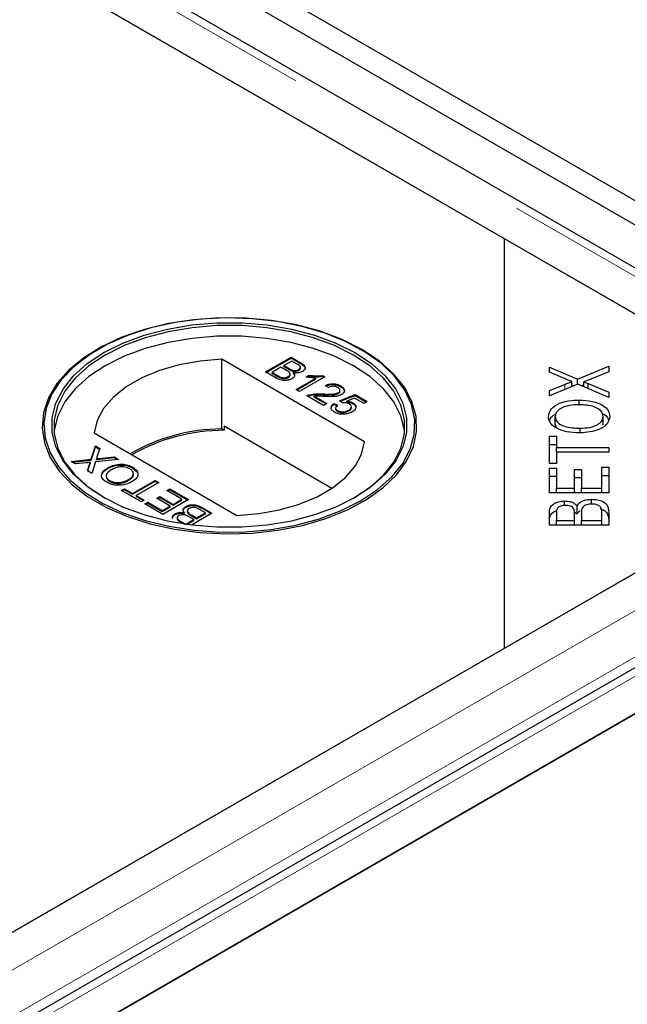
# Model space of a CAD drawing. Units: millimetres. Extents: x 132 to 8074, y 145 to 6415.
# Drawn here: x 6218 to 6278, y 5207 to 5305 of the extents above; entities that cross this region are included whole.
import ezdxf

# ---------------------------------------------------------------- set-up
doc = ezdxf.new("R2010")
doc.units = ezdxf.units.MM
doc.header["$LTSCALE"] = 20
doc.linetypes.add('PHANTOM', pattern=[12.7, 6.35, -1.27, 1.27, -1.27, 1.27, -1.27])

msp = doc.modelspace()

# ---------------------------------------------------------------- linework, layer by layer
at = {"color": 7, "linetype": 'Continuous', "lineweight": 25}
for p, q in [((7513.687, 4573.934), (5518.939, 5725.478)), ((7511.566, 4572.709), (5516.818, 5724.253)), ((6309.493, 5262.379), (5915.274, 5489.957)), ((6265.848, 5282.976), (5914.562, 5485.769)), ((5915.07, 5485.476), (6300.695, 5262.859)), ((6265.848, 5242.156), (6265.848, 5282.976)), ((6301.203, 5262.566), (6265.848, 5282.976)), ((6225.333, 5271.956), (6225.207, 5271.883)), ((6251.626, 5271.883), (6251.5, 5271.956)), ((6251.896, 5262.747), (6237.665, 5270.962)), ((6237.665, 5264.022), (6237.665, 5270.962)), ((6242.023, 5269.696), (6244.566, 5271.163)), ((6242.094, 5269.655), (6244.566, 5271.082)), ((6244.566, 5271.163), (6245.517, 5270.614)), ((6244.566, 5271.082), (6244.566, 5271.163)), ((6244.566, 5271.082), (6245.517, 5270.532)), ((6243.555, 5270.166), (6242.675, 5269.658)), ((6244.115, 5269.843), (6243.555, 5270.166)), ((6244.631, 5270.787), (6243.848, 5270.335)), ((6243.848, 5270.335), (6244.373, 5270.033)), ((6243.848, 5270.254), (6243.848, 5270.335)), ((6243.848, 5270.254), (6244.373, 5269.951)), ((6245.115, 5270.507), (6244.631, 5270.787)), ((6244.708, 5269.792), (6244.708, 5269.874)), ((6245.309, 5269.855), (6245.309, 5269.937)), ((6245.493, 5270.076), (6245.493, 5270.179)), ((6270.319, 5270.186), (6273.108, 5268.986)), ((6270.319, 5269.695), (6270.319, 5270.186)), ((6273.108, 5268.986), (6276.237, 5270.28)), ((6276.237, 5270.28), (6276.237, 5269.72)), ((6242.978, 5269.145), (6242.023, 5269.696)), ((6242.675, 5269.658), (6243.276, 5269.311)), ((6242.675, 5269.576), (6242.675, 5269.658)), ((6242.675, 5269.576), (6243.276, 5269.229)), ((6243.506, 5269.111), (6243.506, 5269.192)), ((6244.289, 5269.153), (6244.289, 5269.235)), ((6244.482, 5269.389), (6244.482, 5269.491)), ((6244.771, 5269.571), (6244.771, 5269.652)), ((6245.055, 5267.946), (6247.036, 5269.089)), ((6245.125, 5267.905), (6247.036, 5269.008)), ((6247.923, 5269.225), (6245.38, 5267.757)), ((6246.074, 5269.212), (6246.375, 5269.385)), ((6246.181, 5269.192), (6246.375, 5269.304)), ((6246.375, 5269.304), (6246.375, 5269.385)), ((6247.036, 5269.008), (6247.036, 5269.089)), ((6247.713, 5269.346), (6247.923, 5269.225)), ((6247.713, 5269.265), (6247.713, 5269.346)), ((6247.713, 5269.265), (6247.852, 5269.184)), ((6271.889, 5269.008), (6270.319, 5269.695)), ((6273.108, 5268.451), (6273.108, 5268.986)), ((6276.237, 5269.72), (6274.126, 5268.861)), ((6245.38, 5267.757), (6245.055, 5267.946)), ((6248.282, 5268.153), (6247.988, 5268.36)), ((6249.437, 5267.769), (6249.437, 5267.871)), ((6249.52, 5268.222), (6249.52, 5268.303)), ((6273.152, 5268.469), (6270.319, 5267.305)), ((6270.319, 5267.842), (6271.836, 5268.462)), ((6270.319, 5267.305), (6270.319, 5267.842)), ((6272.564, 5268.228), (6272.564, 5268.737)), ((6272.564, 5268.404), (6272.774, 5268.314)), ((6276.237, 5267.148), (6273.152, 5268.469)), ((6273.486, 5268.326), (6273.73, 5268.427)), ((6273.73, 5268.222), (6273.73, 5268.712)), ((6274.174, 5268.549), (6276.237, 5267.691)), ((6274.174, 5268.032), (6274.174, 5268.549)), ((6247.793, 5266.365), (6246.13, 5267.325)), ((6246.39, 5267.354), (6246.39, 5267.435)), ((6246.875, 5267.271), (6248.119, 5266.553)), ((6246.875, 5267.19), (6246.875, 5267.271)), ((6246.875, 5267.19), (6248.048, 5266.512)), ((6247.701, 5267.434), (6247.701, 5267.515)), ((6249.272, 5267.551), (6249.272, 5267.633)), ((6249.39, 5266.835), (6250.954, 5267.438)), ((6249.465, 5266.783), (6250.954, 5267.356)), ((6250.895, 5267.096), (6250.107, 5266.79)), ((6251.835, 5266.553), (6250.895, 5267.096)), ((6250.954, 5267.438), (6252.16, 5266.741)), ((6250.954, 5267.356), (6250.954, 5267.438)), ((6250.954, 5267.356), (6252.09, 5266.701)), ((6273.286, 5266.429), (6273.286, 5266.895)), ((6276.237, 5267.691), (6276.237, 5267.148)), ((6248.119, 5266.553), (6247.793, 5266.365)), ((6248.836, 5266.553), (6249.194, 5266.384)), ((6248.836, 5266.472), (6248.836, 5266.553)), ((6248.836, 5266.472), (6249.194, 5266.302)), ((6249.005, 5266.11), (6249.005, 5266.008)), ((6249.683, 5266.628), (6249.39, 5266.835)), ((6250.107, 5266.709), (6250.107, 5266.79)), ((6250.308, 5265.816), (6250.308, 5265.897)), ((6250.582, 5266.134), (6250.582, 5266.236)), ((6250.73, 5266.545), (6250.73, 5266.626)), ((6252.16, 5266.741), (6251.835, 5266.553)), ((6249.204, 5265.77), (6249.204, 5265.851)), ((6270.888, 5264.45), (6270.888, 5265.266)), ((6275.668, 5264.443), (6275.668, 5265.259)), ((6237.904, 5263.884), (6237.665, 5264.022)), ((6237.904, 5264.292), (6237.904, 5263.884)), ((6248.642, 5258.093), (6237.904, 5264.292)), ((6270.888, 5264.45), (6271.029, 5264.117)), ((6273.366, 5263.628), (6273.366, 5264.093)), ((6224.937, 5263.614), (6239.168, 5255.4)), ((6270.319, 5263.286), (6271.017, 5263.286)), ((6270.319, 5260.578), (6270.319, 5263.286)), ((6271.017, 5263.286), (6271.017, 5262.156)), ((6300.695, 5262.272), (5518.384, 4810.653)), ((6224.636, 5260.989), (6225.06, 5262.319)), ((6224.636, 5260.907), (6225.06, 5262.237)), ((6225.06, 5262.319), (6225.493, 5262.069)), ((6225.06, 5262.237), (6225.06, 5262.319)), ((6225.06, 5262.237), (6225.471, 5262)), ((6225.493, 5262.069), (6225.213, 5261.193)), ((6265.848, 5242.156), (6301.203, 5262.566)), ((6270.319, 5262.47), (6271.017, 5262.47)), ((6271.017, 5262.156), (6276.237, 5262.156)), ((6271.017, 5261.703), (6271.017, 5262.156)), ((6276.237, 5262.156), (6276.237, 5261.703)), ((6222.648, 5260.776), (6224.636, 5260.989)), ((6224.636, 5260.907), (6224.636, 5260.989)), ((6227.375, 5260.983), (6225.067, 5260.736)), ((6225.166, 5260.964), (6225.166, 5261.046)), ((6225.461, 5261.078), (6226.937, 5261.235)), ((6225.461, 5260.996), (6226.937, 5261.154)), ((6226.937, 5261.235), (6227.375, 5260.983)), ((6226.937, 5261.154), (6226.937, 5261.235)), ((6226.937, 5261.154), (6227.255, 5260.97)), ((6271.017, 5261.703), (6271.017, 5260.578)), ((6276.237, 5261.703), (6271.017, 5261.703)), ((6223.086, 5260.523), (6222.648, 5260.776)), ((6222.768, 5260.707), (6224.636, 5260.907)), ((6224.173, 5260.64), (6223.086, 5260.523)), ((6224.27, 5259.84), (6224.47, 5260.467)), ((6224.292, 5259.827), (6224.47, 5260.386)), ((6224.581, 5260.602), (6224.581, 5260.684)), ((6225.067, 5260.736), (6224.702, 5259.59)), ((6226.286, 5260.067), (6226.286, 5260.148)), ((6228.792, 5260.121), (6228.792, 5260.202)), ((6228.792, 5260.121), (6229.208, 5259.747)), ((6271.017, 5260.578), (6270.319, 5260.578)), ((6270.319, 5260.116), (6271.017, 5260.116)), ((6270.319, 5257.646), (6270.319, 5260.116)), ((6271.017, 5260.116), (6271.017, 5258.099)), ((6272.829, 5259.989), (6273.524, 5259.989)), ((6272.829, 5258.099), (6272.829, 5259.989)), ((6273.524, 5259.989), (6273.524, 5258.099)), ((6275.539, 5258.099), (6275.539, 5260.196)), ((6275.539, 5260.196), (6276.237, 5260.196)), ((6276.237, 5260.196), (6276.237, 5257.646)), ((6312.657, 5259.73), (5521.751, 4803.15)), ((6224.702, 5259.59), (6224.27, 5259.84)), ((6270.319, 5259.3), (6271.017, 5259.3)), ((6272.829, 5259.172), (6273.524, 5259.172)), ((6275.539, 5259.379), (6276.237, 5259.379)), ((6226.474, 5258.787), (6226.474, 5258.869)), ((6227.651, 5257.888), (6227.944, 5258.057)), ((6227.944, 5258.057), (6228.759, 5257.587)), ((6227.944, 5257.976), (6227.944, 5258.057)), ((6228.373, 5258.901), (6228.373, 5258.982)), ((6228.759, 5257.587), (6231.008, 5258.885)), ((6228.759, 5257.505), (6231.008, 5258.804)), ((6231.367, 5258.678), (6229.118, 5257.38)), ((6231.008, 5258.885), (6231.367, 5258.678)), ((6231.008, 5258.804), (6231.008, 5258.885)), ((6231.008, 5258.804), (6231.296, 5258.638)), ((6232.182, 5257.869), (6232.475, 5258.038)), ((6232.475, 5258.038), (6234.333, 5256.966)), ((6232.475, 5257.957), (6232.475, 5258.038)), ((6271.017, 5258.099), (6272.829, 5258.099)), ((6271.017, 5257.646), (6271.017, 5258.099)), ((6272.829, 5257.646), (6272.829, 5258.099)), ((6273.524, 5258.099), (6275.539, 5258.099)), ((6273.524, 5257.646), (6273.524, 5258.099)), ((6275.539, 5257.646), (6275.539, 5258.099)), ((6229.639, 5256.74), (6227.651, 5257.888)), ((6227.721, 5257.847), (6227.944, 5257.976)), ((6227.944, 5257.976), (6228.759, 5257.505)), ((6228.759, 5257.505), (6228.759, 5257.587)), ((6229.118, 5257.38), (6229.933, 5256.909)), ((6229.118, 5257.298), (6229.118, 5257.38)), ((6229.118, 5257.298), (6229.862, 5256.869)), ((6231.171, 5257.098), (6231.465, 5257.267)), ((6232.508, 5256.326), (6231.171, 5257.098)), ((6231.242, 5257.057), (6231.465, 5257.185)), ((6231.465, 5257.267), (6232.801, 5256.495)), ((6231.465, 5257.185), (6231.465, 5257.267)), ((6231.465, 5257.185), (6232.801, 5256.414)), ((6233.681, 5257.004), (6232.182, 5257.869)), ((6232.252, 5257.828), (6232.475, 5257.957)), ((6232.475, 5257.957), (6234.262, 5256.925)), ((6276.237, 5257.646), (6270.319, 5257.646)), ((6229.933, 5256.909), (6229.639, 5256.74)), ((6229.998, 5256.533), (6230.291, 5256.702)), ((6231.79, 5255.498), (6229.998, 5256.533)), ((6230.068, 5256.492), (6230.291, 5256.621)), ((6230.291, 5256.702), (6231.725, 5255.875)), ((6230.291, 5256.621), (6230.291, 5256.702)), ((6230.291, 5256.621), (6231.725, 5255.793)), ((6231.725, 5255.875), (6232.508, 5256.326)), ((6231.725, 5255.793), (6232.508, 5256.245)), ((6234.333, 5256.966), (6231.79, 5255.498)), ((6232.508, 5256.245), (6232.508, 5256.326)), ((6232.801, 5256.495), (6233.681, 5257.004)), ((6232.801, 5256.414), (6233.681, 5256.922)), ((6232.801, 5256.414), (6232.801, 5256.495)), ((6233.681, 5256.922), (6233.681, 5257.004)), ((6234.061, 5256.2), (6234.061, 5256.282)), ((6235.725, 5256.162), (6236.68, 5255.611)), ((6235.725, 5256.08), (6236.609, 5255.57)), ((6271.833, 5256.377), (6271.833, 5256.836)), ((6273.088, 5255.541), (6273.088, 5256.358)), ((6274.522, 5256.532), (6274.522, 5257)), ((5530.55, 4803.63), (6312.861, 5255.248)), ((6313.37, 5255.542), (5565.396, 4823.746)), ((6231.725, 5255.793), (6231.725, 5255.875)), ((6233.004, 5255.477), (6233.004, 5255.559)), ((6233.21, 5255.149), (6233.21, 5255.047)), ((6233.932, 5255.573), (6233.932, 5255.654)), ((6234.221, 5255.836), (6234.221, 5255.734)), ((6234.855, 5254.971), (6234.33, 5255.274)), ((6234.588, 5255.464), (6235.148, 5255.141)), ((6234.588, 5255.382), (6235.148, 5255.059)), ((6236.68, 5255.611), (6234.625, 5254.425)), ((6235.148, 5255.141), (6236.028, 5255.649)), ((6235.148, 5255.059), (6236.028, 5255.567)), ((6235.148, 5255.059), (6235.148, 5255.141)), ((6236.028, 5255.649), (6235.426, 5255.996)), ((6236.028, 5255.567), (6236.028, 5255.649)), ((6270.319, 5254.421), (6270.319, 5255.703)), ((6271.017, 5255.556), (6271.017, 5254.873)), ((6272.797, 5255.755), (6273.088, 5255.541)), ((6272.805, 5254.873), (6272.805, 5255.612)), ((6273.504, 5255.663), (6273.504, 5254.873)), ((6275.539, 5254.873), (6275.539, 5255.724)), ((6276.237, 5255.724), (6276.237, 5254.421)), ((6233.307, 5254.623), (6233.186, 5254.693)), ((6233.588, 5254.799), (6234.072, 5254.52)), ((6233.588, 5254.718), (6233.927, 5254.522)), ((6234.072, 5254.52), (6234.855, 5254.971)), ((6234.072, 5254.5), (6234.072, 5254.52)), ((6234.158, 5254.488), (6234.855, 5254.89)), ((6234.855, 5254.89), (6234.855, 5254.971)), ((6276.237, 5254.421), (6270.319, 5254.421)), ((6271.017, 5254.421), (6271.017, 5254.873)), ((6271.017, 5254.873), (6272.805, 5254.873)), ((6272.805, 5254.421), (6272.805, 5254.873)), ((6273.504, 5254.421), (6273.504, 5254.873)), ((6273.504, 5254.873), (6275.539, 5254.873)), ((6275.539, 5254.421), (6275.539, 5254.873)), ((5517.875, 4810.36), (6265.848, 5242.156))]:
    msp.add_line(p, q, dxfattribs=at)
at = {"color": 8, "linetype": 'PHANTOM', "lineweight": 18}
for p, q in [((5915.07, 5489.229), (6307.197, 5262.859)), ((6244.373, 5269.951), (6244.373, 5270.033)), ((6245.517, 5270.532), (6245.517, 5270.614)), ((6243.276, 5269.229), (6243.276, 5269.311)), ((6271.836, 5267.928), (6271.836, 5268.462)), ((6307.197, 5262.272), (5518.384, 4806.9)), ((6225.461, 5260.996), (6225.461, 5261.078)), ((6224.47, 5260.386), (6224.47, 5260.467)), ((6309.526, 5258.98), (5519.398, 4802.849)), ((5524.047, 4803.63), (6312.861, 5259.002)), ((6235.725, 5256.08), (6235.725, 5256.162)), ((6234.588, 5255.382), (6234.588, 5255.464)), ((6233.588, 5254.718), (6233.588, 5254.799))]:
    msp.add_line(p, q, dxfattribs=at)
at = {"color": 7, "linetype": 'Continuous', "lineweight": 25, "flags": 128}
for points in [[(6251.624, 5271.948), (6249.657, 5272.935), (6247.472, 5273.755), (6245.11, 5274.39), (6242.618, 5274.83), (6240.044, 5275.066), (6237.439, 5275.092), (6234.853, 5274.909), (6232.335, 5274.519), (6229.937, 5273.931), (6227.703, 5273.157), (6225.678, 5272.21), (6223.901, 5271.11), (6222.406, 5269.877), (6221.223, 5268.537), (6220.375, 5267.115), (6219.878, 5265.638), (6219.741, 5264.136), (6219.968, 5262.637), (6220.555, 5261.171), (6221.488, 5259.767), (6222.752, 5258.451), (6224.32, 5257.25), (6226.163, 5256.186), (6228.244, 5255.281), (6230.523, 5254.552), (6232.956, 5254.012), (6235.495, 5253.674), (6238.091, 5253.543), (6240.693, 5253.622), (6243.251, 5253.909), (6245.715, 5254.398), (6248.036, 5255.081), (6250.171, 5255.944), (6252.077, 5256.97), (6253.717, 5258.139), (6255.059, 5259.429), (6256.077, 5260.813), (6256.751, 5262.267), (6257.069, 5263.76), (6257.024, 5265.264), (6256.616, 5266.75), (6255.854, 5268.188), (6254.753, 5269.552), (6253.333, 5270.813), (6251.624, 5271.948)], [(6251.498, 5256.854), (6253.191, 5257.978), (6254.597, 5259.228), (6255.688, 5260.578), (6256.442, 5262.003), (6256.846, 5263.475), (6256.891, 5264.965), (6256.577, 5266.443), (6255.909, 5267.883), (6254.9, 5269.254), (6253.571, 5270.531), (6251.947, 5271.689), (6250.059, 5272.705), (6247.945, 5273.56), (6245.645, 5274.236), (6243.205, 5274.722), (6240.671, 5275.006), (6238.094, 5275.084), (6235.522, 5274.954), (6233.008, 5274.619), (6230.598, 5274.085), (6228.341, 5273.362), (6226.279, 5272.466), (6224.454, 5271.412), (6222.901, 5270.222), (6221.65, 5268.919), (6220.725, 5267.528), (6220.144, 5266.076), (6219.919, 5264.592), (6220.054, 5263.104), (6220.547, 5261.642), (6221.387, 5260.233), (6222.559, 5258.905), (6224.039, 5257.685), (6225.8, 5256.595), (6227.805, 5255.657), (6230.018, 5254.89), (6232.393, 5254.308), (6234.887, 5253.922), (6237.448, 5253.74), (6240.029, 5253.766), (6242.578, 5254), (6245.046, 5254.435), (6247.385, 5255.065), (6249.55, 5255.876), (6251.498, 5256.854)], [(6250.932, 5257.18), (6249.024, 5256.226), (6246.899, 5255.438), (6244.602, 5254.832), (6242.179, 5254.421), (6239.679, 5254.214), (6237.154, 5254.214), (6234.654, 5254.421), (6232.231, 5254.832), (6229.934, 5255.438), (6227.809, 5256.226), (6225.901, 5257.18), (6224.247, 5258.282), (6222.882, 5259.509), (6221.832, 5260.835), (6221.121, 5262.234), (6220.762, 5263.677), (6220.762, 5265.135), (6221.121, 5266.578), (6221.832, 5267.976), (6222.882, 5269.303), (6224.247, 5270.529), (6225.901, 5271.631), (6227.809, 5272.586), (6229.934, 5273.374), (6232.231, 5273.979), (6234.654, 5274.39), (6237.154, 5274.598), (6239.679, 5274.598), (6242.179, 5274.39), (6244.602, 5273.979), (6246.899, 5273.374), (6249.024, 5272.586), (6250.932, 5271.631), (6252.586, 5270.529), (6253.951, 5269.303), (6255, 5267.976), (6255.712, 5266.578), (6256.071, 5265.135), (6256.071, 5263.677), (6255.712, 5262.234), (6255.001, 5260.835), (6253.951, 5259.509), (6252.586, 5258.282), (6250.932, 5257.18)], [(6250.791, 5257.099), (6252.426, 5258.188), (6253.776, 5259.401), (6254.813, 5260.712), (6255.517, 5262.095), (6255.872, 5263.522), (6255.872, 5264.963), (6255.517, 5266.39), (6254.813, 5267.773), (6253.776, 5269.084), (6252.426, 5270.297), (6250.791, 5271.386), (6248.904, 5272.33), (6246.803, 5273.109), (6244.532, 5273.708), (6242.136, 5274.114), (6239.665, 5274.319), (6237.168, 5274.319), (6234.697, 5274.114), (6232.301, 5273.708), (6230.03, 5273.109), (6227.929, 5272.33), (6226.042, 5271.386), (6224.407, 5270.297), (6223.057, 5269.084), (6222.02, 5267.773), (6221.316, 5266.39), (6220.961, 5264.963), (6220.961, 5263.522), (6221.316, 5262.095), (6222.02, 5260.712), (6223.057, 5259.401), (6224.407, 5258.188), (6226.04, 5257.1)], [(6255.892, 5263.712), (6255.872, 5263.902), (6255.517, 5265.328), (6254.813, 5266.711), (6253.776, 5268.022), (6252.426, 5269.235), (6250.791, 5270.324), (6248.904, 5271.268), (6246.803, 5272.048), (6244.532, 5272.646), (6242.136, 5273.052), (6239.665, 5273.258), (6237.168, 5273.258), (6234.697, 5273.052), (6232.301, 5272.646), (6230.03, 5272.048), (6227.929, 5271.268), (6226.042, 5270.324), (6224.407, 5269.235), (6223.057, 5268.022), (6222.02, 5266.711), (6221.316, 5265.328), (6220.961, 5263.902), (6220.941, 5263.712)], [(6237.665, 5270.962), (6235.499, 5270.79), (6233.409, 5270.418), (6231.451, 5269.857), (6229.675, 5269.12), (6228.129, 5268.227), (6226.852, 5267.202), (6225.88, 5266.072), (6225.236, 5264.865), (6224.937, 5263.614)], [(6239.168, 5255.4), (6241.334, 5255.572), (6243.424, 5255.943), (6245.382, 5256.505), (6247.158, 5257.242), (6248.704, 5258.134), (6249.981, 5259.16), (6250.953, 5260.29), (6251.597, 5261.497), (6251.896, 5262.747)]]:
    msp.add_lwpolyline(points, dxfattribs=at)
at = {"color": 7, "linetype": 'Continuous', "lineweight": 25}
for centre, radius, start, end in [((6237.766, 5245.55), 18.472, 90.31324, 120.02061), ((6237.895, 5245.357), 18.527, 89.97101, 119.75104)]:
    msp.add_arc(centre, radius, start, end, dxfattribs=at)
for points, knots in [([(6244.289, 5269.235), (6244.353, 5269.281), (6244.45, 5269.351), (6244.489, 5269.469), (6244.451, 5269.646), (6244.264, 5269.755), (6244.115, 5269.843)], [0, 0, 0, 0, 0.249804, 0.375519, 0.501162, 1, 1, 1, 1]), ([(6244.373, 5270.033), (6244.43, 5270), (6244.533, 5269.94), (6244.655, 5269.894), (6244.708, 5269.874)], [0, 0, 0, 0, 0.560394, 1, 1, 1, 1]), ([(6244.373, 5269.951), (6244.43, 5269.918), (6244.533, 5269.859), (6244.655, 5269.812), (6244.708, 5269.792)], [0, 0, 0, 0, 0.560394, 1, 1, 1, 1]), ([(6244.708, 5269.874), (6244.765, 5269.86), (6244.879, 5269.832), (6245.108, 5269.842), (6245.233, 5269.901), (6245.309, 5269.937)], [0, 0, 0, 0, 0.280909, 0.561089, 1, 1, 1, 1]), ([(6244.708, 5269.792), (6244.765, 5269.778), (6244.879, 5269.75), (6245.108, 5269.761), (6245.233, 5269.819), (6245.309, 5269.855)], [0, 0, 0, 0, 0.280909, 0.561089, 1, 1, 1, 1]), ([(6245.309, 5269.937), (6245.371, 5269.981), (6245.464, 5270.047), (6245.502, 5270.16), (6245.45, 5270.329), (6245.264, 5270.428), (6245.115, 5270.507)], [0, 0, 0, 0, 0.249556, 0.375043, 0.50025, 1, 1, 1, 1]), ([(6245.309, 5269.855), (6245.369, 5269.899), (6245.458, 5269.965), (6245.5, 5270.053), (6245.491, 5270.084), (6245.49, 5270.086)], [0, 0, 0, 0, 0.644036, 0.967882, 1, 1, 1, 1]), ([(6245.517, 5270.614), (6245.627, 5270.547), (6245.844, 5270.413), (6245.999, 5270.162), (6245.928, 5269.921), (6245.776, 5269.806), (6245.699, 5269.748)], [0, 0, 0, 0, 0.281144, 0.559975, 0.780112, 1, 1, 1, 1]), ([(6245.517, 5270.532), (6245.624, 5270.465), (6245.838, 5270.332), (6245.999, 5270.11), (6245.945, 5269.981), (6245.929, 5269.942)], [0, 0, 0, 0, 0.41231, 0.821227, 1, 1, 1, 1]), ([(6244.642, 5269.025), (6244.55, 5268.981), (6244.366, 5268.893), (6244.016, 5268.834), (6243.489, 5268.871), (6243.189, 5269.032), (6242.978, 5269.145)], [0, 0, 0, 0, 0.1870898, 0.3742626, 0.5607826, 1, 1, 1, 1]), ([(6243.276, 5269.311), (6243.317, 5269.287), (6243.39, 5269.245), (6243.471, 5269.208), (6243.506, 5269.192)], [0, 0, 0, 0, 0.560138, 1, 1, 1, 1]), ([(6243.276, 5269.229), (6243.317, 5269.206), (6243.39, 5269.164), (6243.471, 5269.127), (6243.506, 5269.111)], [0, 0, 0, 0, 0.560138, 1, 1, 1, 1]), ([(6243.506, 5269.192), (6243.576, 5269.168), (6243.715, 5269.119), (6243.949, 5269.118), (6244.145, 5269.162), (6244.241, 5269.21), (6244.289, 5269.235)], [0, 0, 0, 0, 0.280273, 0.558991, 0.779388, 1, 1, 1, 1]), ([(6243.506, 5269.111), (6243.576, 5269.086), (6243.715, 5269.038), (6243.949, 5269.037), (6244.145, 5269.08), (6244.241, 5269.129), (6244.289, 5269.153)], [0, 0, 0, 0, 0.280273, 0.558991, 0.779388, 1, 1, 1, 1]), ([(6244.289, 5269.153), (6244.351, 5269.199), (6244.445, 5269.269), (6244.487, 5269.362), (6244.48, 5269.395), (6244.479, 5269.399)], [0, 0, 0, 0, 0.637229, 0.957915, 1, 1, 1, 1]), ([(6244.771, 5269.652), (6244.818, 5269.594), (6244.912, 5269.478), (6244.91, 5269.296), (6244.814, 5269.138), (6244.699, 5269.063), (6244.642, 5269.025)], [0, 0, 0, 0, 0.2801995, 0.5596618, 0.7797138, 1, 1, 1, 1]), ([(6245.699, 5269.748), (6245.627, 5269.714), (6245.481, 5269.647), (6245.148, 5269.597), (6244.914, 5269.631), (6244.771, 5269.652)], [0, 0, 0, 0, 0.28033, 0.560835, 1, 1, 1, 1]), ([(6244.771, 5269.571), (6244.823, 5269.513), (6244.901, 5269.424), (6244.892, 5269.326), (6244.889, 5269.292)], [0, 0, 0, 0, 0.654854, 1, 1, 1, 1]), ([(6247.036, 5269.089), (6246.851, 5269.099), (6246.521, 5269.117), (6246.211, 5269.183), (6246.074, 5269.212)], [0, 0, 0, 0, 0.559699, 1, 1, 1, 1]), ([(6246.375, 5269.385), (6246.623, 5269.345), (6247.066, 5269.275), (6247.516, 5269.324), (6247.713, 5269.346)], [0, 0, 0, 0, 0.560451, 1, 1, 1, 1]), ([(6246.375, 5269.304), (6246.623, 5269.264), (6247.066, 5269.193), (6247.516, 5269.243), (6247.713, 5269.265)], [0, 0, 0, 0, 0.560451, 1, 1, 1, 1]), ([(6272.564, 5268.737), (6272.435, 5268.785), (6272.204, 5268.871), (6271.985, 5268.966), (6271.889, 5269.008)], [0, 0, 0, 0, 0.559943, 1, 1, 1, 1]), ([(6274.126, 5268.861), (6274.053, 5268.832), (6273.922, 5268.781), (6273.789, 5268.733), (6273.73, 5268.712)], [0, 0, 0, 0, 0.559973, 1, 1, 1, 1]), ([(6247.988, 5268.36), (6248.12, 5268.414), (6248.382, 5268.522), (6248.85, 5268.54), (6249.238, 5268.449), (6249.426, 5268.352), (6249.52, 5268.303)], [0, 0, 0, 0, 0.280236, 0.558861, 0.779126, 1, 1, 1, 1]), ([(6247.988, 5268.278), (6248.12, 5268.332), (6248.382, 5268.441), (6248.85, 5268.458), (6249.238, 5268.367), (6249.426, 5268.27), (6249.52, 5268.222)], [0, 0, 0, 0, 0.280236, 0.558861, 0.779126, 1, 1, 1, 1]), ([(6249.22, 5268.138), (6249.144, 5268.175), (6248.993, 5268.25), (6248.71, 5268.282), (6248.459, 5268.241), (6248.341, 5268.182), (6248.282, 5268.153)], [0, 0, 0, 0, 0.280427, 0.559422, 0.779332, 1, 1, 1, 1]), ([(6249.272, 5267.633), (6249.328, 5267.675), (6249.441, 5267.76), (6249.446, 5267.915), (6249.364, 5268.044), (6249.268, 5268.107), (6249.22, 5268.138)], [0, 0, 0, 0, 0.27906, 0.558568, 0.779046, 1, 1, 1, 1]), ([(6249.52, 5268.303), (6249.623, 5268.235), (6249.829, 5268.098), (6249.918, 5267.843), (6249.838, 5267.611), (6249.68, 5267.501), (6249.601, 5267.446)], [0, 0, 0, 0, 0.280489, 0.559669, 0.779767, 1, 1, 1, 1]), ([(6249.52, 5268.222), (6249.631, 5268.154), (6249.802, 5268.049), (6249.835, 5267.909), (6249.847, 5267.859)], [0, 0, 0, 0, 0.643719, 1, 1, 1, 1]), ([(6271.836, 5268.462), (6271.969, 5268.517), (6272.205, 5268.614), (6272.454, 5268.699), (6272.564, 5268.737)], [0, 0, 0, 0, 0.5600662, 1, 1, 1, 1]), ([(6273.73, 5268.712), (6273.814, 5268.682), (6273.964, 5268.63), (6274.11, 5268.573), (6274.174, 5268.549)], [0, 0, 0, 0, 0.56001, 1, 1, 1, 1]), ([(6246.13, 5267.325), (6246.174, 5267.349), (6246.253, 5267.392), (6246.348, 5267.422), (6246.39, 5267.435)], [0, 0, 0, 0, 0.559978, 1, 1, 1, 1]), ([(6246.206, 5267.281), (6246.226, 5267.292), (6246.281, 5267.321), (6246.348, 5267.341), (6246.39, 5267.354)], [0, 0, 0, 0, 0.363404, 1, 1, 1, 1]), ([(6246.39, 5267.435), (6246.63, 5267.48), (6247.059, 5267.559), (6247.505, 5267.529), (6247.701, 5267.515)], [0, 0, 0, 0, 0.558366, 1, 1, 1, 1]), ([(6246.39, 5267.354), (6246.63, 5267.398), (6247.059, 5267.477), (6247.505, 5267.447), (6247.701, 5267.434)], [0, 0, 0, 0, 0.558366, 1, 1, 1, 1]), ([(6247.852, 5267.251), (6247.741, 5267.258), (6247.559, 5267.268), (6247.305, 5267.28), (6247.089, 5267.288), (6246.946, 5267.277), (6246.875, 5267.271)], [0, 0, 0, 0, 0.340055, 0.560069, 0.780026, 1, 1, 1, 1]), ([(6247.701, 5267.515), (6248.003, 5267.502), (6248.423, 5267.483), (6248.975, 5267.513), (6249.173, 5267.593), (6249.272, 5267.633)], [0, 0, 0, 0, 0.561306, 0.78137, 1, 1, 1, 1]), ([(6247.701, 5267.434), (6248.003, 5267.42), (6248.423, 5267.402), (6248.975, 5267.432), (6249.173, 5267.511), (6249.272, 5267.551)], [0, 0, 0, 0, 0.561306, 0.78137, 1, 1, 1, 1]), ([(6249.601, 5267.446), (6249.462, 5267.386), (6249.184, 5267.266), (6248.559, 5267.221), (6248.12, 5267.24), (6247.852, 5267.251)], [0, 0, 0, 0, 0.2787575, 0.5588228, 1, 1, 1, 1]), ([(6249.272, 5267.551), (6249.332, 5267.593), (6249.429, 5267.661), (6249.424, 5267.747), (6249.422, 5267.78)], [0, 0, 0, 0, 0.624013, 1, 1, 1, 1]), ([(6270.213, 5265.263), (6270.265, 5265.517), (6270.368, 5266.024), (6271.213, 5266.582), (6272.253, 5266.855), (6272.942, 5266.882), (6273.286, 5266.895)], [0, 0, 0, 0, 0.2796, 0.5586, 0.779098, 1, 1, 1, 1]), ([(6273.286, 5266.895), (6273.724, 5266.873), (6274.597, 5266.83), (6275.656, 5266.428), (6276.238, 5265.855), (6276.304, 5265.459), (6276.337, 5265.261)], [0, 0, 0, 0, 0.280352, 0.559518, 0.779636, 1, 1, 1, 1]), ([(6248.908, 5265.683), (6248.806, 5265.753), (6248.603, 5265.891), (6248.529, 5266.149), (6248.619, 5266.38), (6248.763, 5266.495), (6248.836, 5266.553)], [0, 0, 0, 0, 0.280038, 0.559244, 0.779428, 1, 1, 1, 1]), ([(6248.598, 5265.955), (6248.58, 5265.999), (6248.531, 5266.111), (6248.623, 5266.299), (6248.765, 5266.414), (6248.836, 5266.472)], [0, 0, 0, 0, 0.238029, 0.618679, 1, 1, 1, 1]), ([(6249.012, 5266.017), (6249.01, 5266.011), (6248.993, 5265.961), (6249.061, 5265.868), (6249.156, 5265.802), (6249.204, 5265.77)], [0, 0, 0, 0, 0.0736434, 0.5360778, 1, 1, 1, 1]), ([(6249.194, 5266.384), (6249.141, 5266.338), (6249.036, 5266.246), (6248.985, 5266.09), (6249.055, 5265.95), (6249.154, 5265.884), (6249.204, 5265.851)], [0, 0, 0, 0, 0.280711, 0.559939, 0.779616, 1, 1, 1, 1]), ([(6249.204, 5265.851), (6249.296, 5265.808), (6249.48, 5265.722), (6249.825, 5265.722), (6250.102, 5265.791), (6250.239, 5265.862), (6250.308, 5265.897)], [0, 0, 0, 0, 0.2794957, 0.5582546, 0.7788817, 1, 1, 1, 1]), ([(6250.346, 5266.509), (6250.296, 5266.535), (6250.195, 5266.588), (6249.966, 5266.644), (6249.79, 5266.634), (6249.683, 5266.628)], [0, 0, 0, 0, 0.28089, 0.561137, 1, 1, 1, 1]), ([(6250.107, 5266.79), (6250.237, 5266.776), (6250.469, 5266.751), (6250.65, 5266.664), (6250.73, 5266.626)], [0, 0, 0, 0, 0.559954, 1, 1, 1, 1]), ([(6250.107, 5266.709), (6250.237, 5266.695), (6250.469, 5266.67), (6250.65, 5266.583), (6250.73, 5266.545)], [0, 0, 0, 0, 0.559954, 1, 1, 1, 1]), ([(6250.308, 5265.897), (6250.382, 5265.946), (6250.531, 5266.044), (6250.61, 5266.229), (6250.523, 5266.394), (6250.405, 5266.471), (6250.346, 5266.509)], [0, 0, 0, 0, 0.280632, 0.559586, 0.779297, 1, 1, 1, 1]), ([(6250.308, 5265.816), (6250.386, 5265.865), (6250.535, 5265.959), (6250.562, 5266.085), (6250.576, 5266.145)], [0, 0, 0, 0, 0.521818, 1, 1, 1, 1]), ([(6250.73, 5266.626), (6250.831, 5266.55), (6251.034, 5266.398), (6251.048, 5266.122), (6250.909, 5265.889), (6250.738, 5265.777), (6250.653, 5265.72)], [0, 0, 0, 0, 0.279171, 0.558734, 0.779151, 1, 1, 1, 1]), ([(6250.73, 5266.545), (6250.844, 5266.47), (6250.991, 5266.375), (6250.993, 5266.254), (6250.994, 5266.228)], [0, 0, 0, 0, 0.783595, 1, 1, 1, 1]), ([(6273.281, 5266.429), (6272.952, 5266.417), (6272.295, 5266.392), (6271.465, 5266.129), (6270.969, 5265.714), (6270.915, 5265.415), (6270.888, 5265.266)], [0, 0, 0, 0, 0.2807934, 0.5600448, 0.7799319, 1, 1, 1, 1]), ([(6275.668, 5265.259), (6275.627, 5265.45), (6275.544, 5265.833), (6274.858, 5266.231), (6274.059, 5266.407), (6273.541, 5266.422), (6273.281, 5266.429)], [0, 0, 0, 0, 0.279153, 0.558216, 0.778811, 1, 1, 1, 1]), ([(6249.862, 5265.489), (6249.661, 5265.489), (6249.3, 5265.489), (6249.028, 5265.624), (6248.908, 5265.683)], [0, 0, 0, 0, 0.558439, 1, 1, 1, 1]), ([(6249.204, 5265.77), (6249.296, 5265.726), (6249.48, 5265.64), (6249.825, 5265.641), (6250.102, 5265.71), (6250.239, 5265.78), (6250.308, 5265.816)], [0, 0, 0, 0, 0.2794957, 0.5582546, 0.7788817, 1, 1, 1, 1]), ([(6250.653, 5265.72), (6250.523, 5265.656), (6250.292, 5265.541), (6249.994, 5265.505), (6249.862, 5265.489)], [0, 0, 0, 0, 0.559708, 1, 1, 1, 1]), ([(6273.354, 5263.627), (6272.906, 5263.644), (6272.013, 5263.678), (6270.927, 5264.08), (6270.299, 5264.655), (6270.242, 5265.06), (6270.213, 5265.263)], [0, 0, 0, 0, 0.280593, 0.559599, 0.779573, 1, 1, 1, 1]), ([(6270.346, 5264.794), (6270.371, 5264.93), (6270.424, 5265.21), (6270.782, 5265.404), (6270.966, 5265.504)], [0, 0, 0, 0, 0.4841, 1, 1, 1, 1]), ([(6270.888, 5265.266), (6270.933, 5265.07), (6271.024, 5264.679), (6271.723, 5264.26), (6272.568, 5264.111), (6273.1, 5264.099), (6273.366, 5264.093)], [0, 0, 0, 0, 0.27926, 0.557888, 0.778599, 1, 1, 1, 1]), ([(6276.337, 5265.261), (6276.288, 5265.012), (6276.189, 5264.515), (6275.373, 5263.963), (6274.367, 5263.678), (6273.692, 5263.644), (6273.354, 5263.627)], [0, 0, 0, 0, 0.27959, 0.558758, 0.779303, 1, 1, 1, 1]), ([(6273.366, 5264.093), (6273.689, 5264.106), (6274.334, 5264.13), (6275.12, 5264.414), (6275.597, 5264.82), (6275.644, 5265.113), (6275.668, 5265.259)], [0, 0, 0, 0, 0.2806253, 0.5597428, 0.7797594, 1, 1, 1, 1]), ([(6275.535, 5265.581), (6275.574, 5265.567), (6275.902, 5265.448), (6276.13, 5265.179), (6276.192, 5264.943), (6276.203, 5264.901)], [0, 0, 0, 0, 0.099687, 0.839452, 1, 1, 1, 1]), ([(6225.213, 5261.193), (6225.205, 5261.166), (6225.189, 5261.117), (6225.173, 5261.067), (6225.166, 5261.046)], [0, 0, 0, 0, 0.560027, 1, 1, 1, 1]), ([(6225.166, 5261.046), (6225.221, 5261.052), (6225.32, 5261.062), (6225.418, 5261.073), (6225.461, 5261.078)], [0, 0, 0, 0, 0.559976, 1, 1, 1, 1]), ([(6225.166, 5260.964), (6225.221, 5260.97), (6225.32, 5260.98), (6225.418, 5260.991), (6225.461, 5260.996)], [0, 0, 0, 0, 0.559976, 1, 1, 1, 1]), ([(6224.581, 5260.684), (6224.504, 5260.675), (6224.368, 5260.661), (6224.232, 5260.646), (6224.173, 5260.64)], [0, 0, 0, 0, 0.55998, 1, 1, 1, 1]), ([(6224.47, 5260.467), (6224.485, 5260.509), (6224.505, 5260.567), (6224.536, 5260.641), (6224.566, 5260.669), (6224.581, 5260.684)], [0, 0, 0, 0, 0.561271, 0.781804, 1, 1, 1, 1]), ([(6224.47, 5260.386), (6224.485, 5260.427), (6224.505, 5260.485), (6224.536, 5260.559), (6224.566, 5260.588), (6224.581, 5260.602)], [0, 0, 0, 0, 0.561271, 0.781804, 1, 1, 1, 1]), ([(6226.182, 5258.698), (6226.017, 5258.819), (6225.687, 5259.06), (6225.635, 5259.505), (6225.875, 5259.877), (6226.149, 5260.058), (6226.286, 5260.148)], [0, 0, 0, 0, 0.2796, 0.558581, 0.779073, 1, 1, 1, 1]), ([(6225.7, 5259.406), (6225.697, 5259.42), (6225.672, 5259.553), (6225.894, 5259.796), (6226.155, 5259.977), (6226.286, 5260.067)], [0, 0, 0, 0, 0.056497, 0.527783, 1, 1, 1, 1]), ([(6226.286, 5260.148), (6226.488, 5260.247), (6226.892, 5260.443), (6227.64, 5260.533), (6228.311, 5260.43), (6228.631, 5260.279), (6228.792, 5260.202)], [0, 0, 0, 0, 0.280351, 0.5595, 0.779639, 1, 1, 1, 1]), ([(6226.286, 5260.067), (6226.488, 5260.165), (6226.892, 5260.361), (6227.64, 5260.451), (6228.311, 5260.349), (6228.631, 5260.197), (6228.792, 5260.121)], [0, 0, 0, 0, 0.280351, 0.5595, 0.779639, 1, 1, 1, 1]), ([(6228.5, 5260.032), (6228.343, 5260.102), (6228.028, 5260.243), (6227.448, 5260.242), (6226.984, 5260.12), (6226.756, 5260), (6226.642, 5259.94)], [0, 0, 0, 0, 0.279095, 0.558196, 0.778801, 1, 1, 1, 1]), ([(6228.373, 5258.982), (6228.5, 5259.066), (6228.755, 5259.232), (6228.881, 5259.542), (6228.789, 5259.83), (6228.596, 5259.965), (6228.5, 5260.032)], [0, 0, 0, 0, 0.280663, 0.559877, 0.779842, 1, 1, 1, 1]), ([(6228.792, 5260.202), (6228.954, 5260.084), (6229.279, 5259.848), (6229.338, 5259.413), (6229.121, 5259.044), (6228.859, 5258.863), (6228.727, 5258.773)], [0, 0, 0, 0, 0.279576, 0.558774, 0.779312, 1, 1, 1, 1]), ([(6226.642, 5259.94), (6226.512, 5259.855), (6226.253, 5259.685), (6226.092, 5259.373), (6226.181, 5259.077), (6226.376, 5258.938), (6226.474, 5258.869)], [0, 0, 0, 0, 0.280787, 0.560096, 0.779958, 1, 1, 1, 1]), ([(6226.168, 5259.153), (6226.178, 5259.102), (6226.206, 5258.963), (6226.369, 5258.856), (6226.474, 5258.787)], [0, 0, 0, 0, 0.3609591, 1, 1, 1, 1]), ([(6228.373, 5258.901), (6228.497, 5258.984), (6228.745, 5259.15), (6228.886, 5259.41), (6228.825, 5259.548), (6228.812, 5259.58)], [0, 0, 0, 0, 0.4367434, 0.8712343, 1, 1, 1, 1]), ([(6228.727, 5258.773), (6228.524, 5258.67), (6228.119, 5258.465), (6227.36, 5258.369), (6226.668, 5258.46), (6226.344, 5258.619), (6226.182, 5258.698)], [0, 0, 0, 0, 0.2805702, 0.5595754, 0.7795619, 1, 1, 1, 1]), ([(6226.474, 5258.869), (6226.577, 5258.818), (6226.785, 5258.717), (6227.182, 5258.654), (6227.782, 5258.674), (6228.129, 5258.855), (6228.373, 5258.982)], [0, 0, 0, 0, 0.187253, 0.374453, 0.561248, 1, 1, 1, 1]), ([(6226.474, 5258.787), (6226.577, 5258.737), (6226.785, 5258.636), (6227.182, 5258.572), (6227.782, 5258.593), (6228.129, 5258.774), (6228.373, 5258.901)], [0, 0, 0, 0, 0.187253, 0.374453, 0.561248, 1, 1, 1, 1]), ([(6233.932, 5255.654), (6233.885, 5255.712), (6233.791, 5255.829), (6233.793, 5256.011), (6233.889, 5256.168), (6234.004, 5256.244), (6234.061, 5256.282)], [0, 0, 0, 0, 0.280186, 0.559644, 0.779717, 1, 1, 1, 1]), ([(6233.814, 5255.851), (6233.811, 5255.881), (6233.803, 5255.962), (6233.892, 5256.087), (6234.005, 5256.163), (6234.061, 5256.2)], [0, 0, 0, 0, 0.2303291, 0.6149798, 1, 1, 1, 1]), ([(6234.061, 5256.282), (6234.153, 5256.326), (6234.337, 5256.413), (6234.687, 5256.473), (6235.214, 5256.435), (6235.514, 5256.275), (6235.725, 5256.162)], [0, 0, 0, 0, 0.1870915, 0.3742659, 0.5607998, 1, 1, 1, 1]), ([(6234.061, 5256.2), (6234.153, 5256.244), (6234.337, 5256.332), (6234.687, 5256.391), (6235.214, 5256.354), (6235.514, 5256.193), (6235.725, 5256.08)], [0, 0, 0, 0, 0.1870915, 0.3742659, 0.5607998, 1, 1, 1, 1]), ([(6234.414, 5256.072), (6234.35, 5256.026), (6234.253, 5255.956), (6234.214, 5255.838), (6234.252, 5255.66), (6234.439, 5255.551), (6234.588, 5255.464)], [0, 0, 0, 0, 0.249823, 0.375535, 0.501176, 1, 1, 1, 1]), ([(6235.197, 5256.114), (6235.127, 5256.139), (6234.988, 5256.187), (6234.754, 5256.188), (6234.557, 5256.145), (6234.462, 5256.096), (6234.414, 5256.072)], [0, 0, 0, 0, 0.2803025, 0.5589799, 0.7793824, 1, 1, 1, 1]), ([(6235.426, 5255.996), (6235.386, 5256.019), (6235.313, 5256.062), (6235.232, 5256.098), (6235.197, 5256.114)], [0, 0, 0, 0, 0.560138, 1, 1, 1, 1]), ([(6270.319, 5255.703), (6270.327, 5255.854), (6270.343, 5256.155), (6270.66, 5256.55), (6271.22, 5256.788), (6271.629, 5256.82), (6271.833, 5256.836)], [0, 0, 0, 0, 0.28115, 0.56015, 0.780192, 1, 1, 1, 1]), ([(6271.925, 5256.39), (6271.76, 5256.379), (6271.512, 5256.361), (6271.246, 5256.243), (6270.989, 5255.996), (6271.005, 5255.751), (6271.017, 5255.556)], [0, 0, 0, 0, 0.248942, 0.374253, 0.499589, 1, 1, 1, 1]), ([(6271.833, 5256.836), (6271.981, 5256.827), (6272.276, 5256.81), (6272.757, 5256.661), (6272.962, 5256.473), (6273.088, 5256.358)], [0, 0, 0, 0, 0.280478, 0.561079, 1, 1, 1, 1]), ([(6272.737, 5256.043), (6272.702, 5256.098), (6272.63, 5256.209), (6272.354, 5256.362), (6272.087, 5256.379), (6271.925, 5256.39)], [0, 0, 0, 0, 0.281302, 0.561709, 1, 1, 1, 1]), ([(6273.088, 5256.358), (6273.152, 5256.457), (6273.28, 5256.657), (6273.656, 5256.867), (6274.09, 5256.984), (6274.378, 5256.995), (6274.522, 5257)], [0, 0, 0, 0, 0.280148, 0.559558, 0.779676, 1, 1, 1, 1]), ([(6274.522, 5256.532), (6274.348, 5256.52), (6274.085, 5256.501), (6273.807, 5256.376), (6273.505, 5256.129), (6273.504, 5255.87), (6273.504, 5255.663)], [0, 0, 0, 0, 0.249326, 0.375012, 0.500581, 1, 1, 1, 1]), ([(6274.522, 5257), (6274.72, 5256.989), (6275.116, 5256.967), (6275.651, 5256.799), (6276.194, 5256.395), (6276.219, 5256), (6276.237, 5255.724)], [0, 0, 0, 0, 0.187101, 0.374285, 0.560763, 1, 1, 1, 1]), ([(6275.51, 5256.031), (6275.479, 5256.108), (6275.419, 5256.261), (6275.159, 5256.43), (6274.842, 5256.52), (6274.629, 5256.528), (6274.522, 5256.532)], [0, 0, 0, 0, 0.280497, 0.559132, 0.779442, 1, 1, 1, 1]), ([(6232.783, 5255.086), (6232.766, 5255.112), (6232.702, 5255.206), (6232.782, 5255.387), (6232.93, 5255.501), (6233.004, 5255.559)], [0, 0, 0, 0, 0.1621423, 0.5812651, 1, 1, 1, 1]), ([(6232.774, 5255.202), (6232.78, 5255.234), (6232.8, 5255.338), (6232.921, 5255.42), (6233.004, 5255.477)], [0, 0, 0, 0, 0.30875, 1, 1, 1, 1]), ([(6233.004, 5255.559), (6233.076, 5255.592), (6233.222, 5255.66), (6233.555, 5255.71), (6233.789, 5255.675), (6233.932, 5255.654)], [0, 0, 0, 0, 0.280328, 0.560845, 1, 1, 1, 1]), ([(6233.004, 5255.477), (6233.076, 5255.511), (6233.222, 5255.578), (6233.555, 5255.628), (6233.789, 5255.594), (6233.932, 5255.573)], [0, 0, 0, 0, 0.280328, 0.560845, 1, 1, 1, 1]), ([(6233.394, 5255.37), (6233.332, 5255.326), (6233.239, 5255.259), (6233.201, 5255.147), (6233.253, 5254.978), (6233.439, 5254.879), (6233.588, 5254.799)], [0, 0, 0, 0, 0.249565, 0.375039, 0.500247, 1, 1, 1, 1]), ([(6233.995, 5255.433), (6233.938, 5255.447), (6233.824, 5255.475), (6233.595, 5255.464), (6233.47, 5255.406), (6233.394, 5255.37)], [0, 0, 0, 0, 0.280882, 0.561055, 1, 1, 1, 1]), ([(6234.33, 5255.274), (6234.273, 5255.307), (6234.17, 5255.366), (6234.048, 5255.413), (6233.995, 5255.433)], [0, 0, 0, 0, 0.560386, 1, 1, 1, 1]), ([(6234.224, 5255.745), (6234.227, 5255.719), (6234.245, 5255.576), (6234.433, 5255.47), (6234.588, 5255.382)], [0, 0, 0, 0, 0.179496, 1, 1, 1, 1]), ([(6270.319, 5254.887), (6270.328, 5255.036), (6270.347, 5255.334), (6270.617, 5255.712), (6270.96, 5255.834), (6271.08, 5255.877)], [0, 0, 0, 0, 0.395843, 0.78866, 1, 1, 1, 1]), ([(6272.805, 5255.612), (6272.805, 5255.693), (6272.806, 5255.838), (6272.758, 5255.98), (6272.737, 5256.043)], [0, 0, 0, 0, 0.5602791, 1, 1, 1, 1]), ([(6273.088, 5255.541), (6273.14, 5255.646), (6273.201, 5255.767), (6273.354, 5255.851), (6273.374, 5255.862)], [0, 0, 0, 0, 0.869484, 1, 1, 1, 1]), ([(6275.366, 5256.046), (6275.455, 5256.021), (6275.724, 5255.948), (6276.185, 5255.568), (6276.216, 5255.18), (6276.237, 5254.907)], [0, 0, 0, 0, 0.130112, 0.38936, 1, 1, 1, 1]), ([(6275.539, 5255.724), (6275.539, 5255.781), (6275.54, 5255.884), (6275.519, 5255.986), (6275.51, 5256.031)], [0, 0, 0, 0, 0.560121, 1, 1, 1, 1]), ([(6233.213, 5255.057), (6233.218, 5255.032), (6233.245, 5254.894), (6233.434, 5254.797), (6233.588, 5254.718)], [0, 0, 0, 0, 0.184119, 1, 1, 1, 1])]:
    msp.add_open_spline(points, degree=3, knots=knots, dxfattribs=at)

doc.saveas('drawing.dxf')
